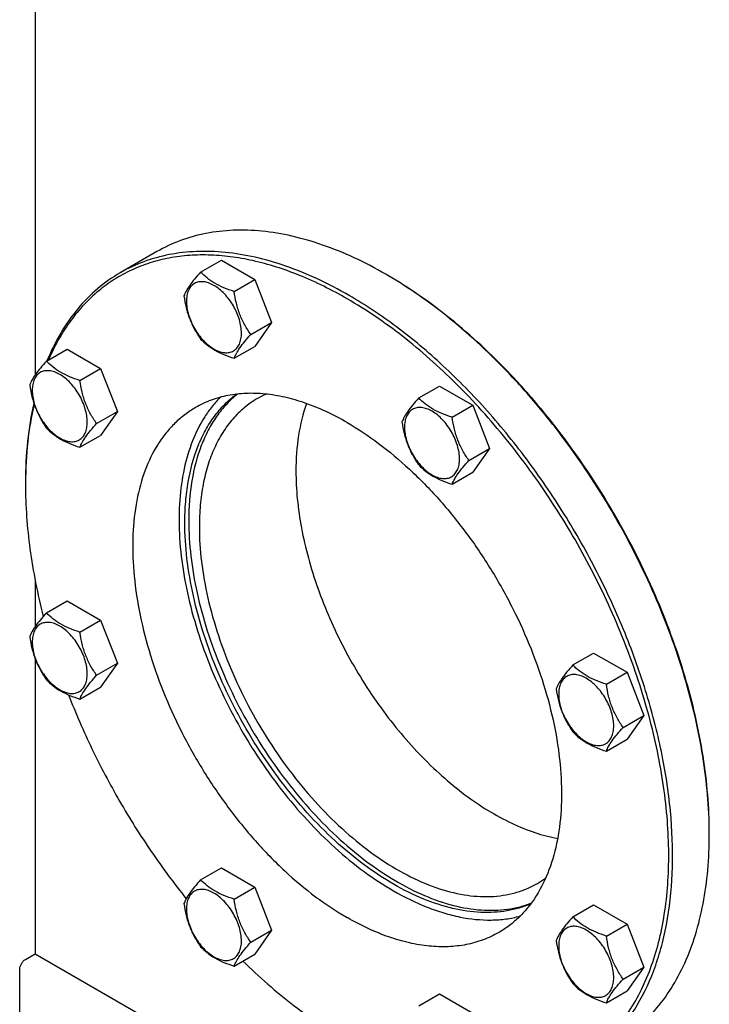
# Model space of a CAD drawing. Units: millimetres. Extents: x 0 to 6269, y -4 to 4433.
# Drawn here: x 4584 to 4837, y 1530 to 1891 of the extents above; entities that cross this region are included whole.
import ezdxf

# ---------------------------------------------------------------- set-up
doc = ezdxf.new("R2010")
doc.units = ezdxf.units.MM
doc.header["$LTSCALE"] = 344.776119
doc.layers.get('0').update_dxf_attribs({"linetype": 'CONTINUOUS'})

msp = doc.modelspace()

# ---------------------------------------------------------------- linework, layer by layer
at = {"color": 7, "linetype": 'Continuous'}
for p, q in [((4589.792, 1924.023), (4589.792, 1760.67)), ((4634.382, 1805.847), (4620.947, 1798.091)), ((4650.368, 1798.337), (4657.953, 1802.716)), ((4657.953, 1802.716), (4670.2, 1795.645)), ((4662.615, 1791.266), (4670.2, 1795.645)), ((4670.2, 1795.645), (4676.324, 1779.862)), ((4718.135, 1797.55), (4718.132, 1797.552)), ((4668.739, 1775.483), (4676.324, 1779.862)), ((4676.324, 1779.862), (4670.2, 1771.15)), ((4662.615, 1766.771), (4670.2, 1771.15)), ((4593.921, 1765.747), (4601.507, 1770.126)), ((4601.507, 1770.126), (4613.754, 1763.055)), ((4606.169, 1758.676), (4613.754, 1763.055)), ((4613.754, 1763.055), (4619.878, 1747.272)), ((4730.194, 1752.25), (4737.78, 1756.629)), ((4737.78, 1756.629), (4750.027, 1749.558)), ((4742.442, 1745.179), (4750.027, 1749.558)), ((4750.027, 1749.558), (4756.151, 1733.775)), ((4612.293, 1742.893), (4619.878, 1747.272)), ((4619.878, 1747.272), (4613.754, 1738.56)), ((4606.169, 1734.181), (4613.754, 1738.56)), ((4748.566, 1729.396), (4756.151, 1733.775)), ((4756.151, 1733.775), (4750.027, 1725.063)), ((4742.442, 1720.684), (4750.027, 1725.063)), ((4589.792, 1685.497), (4589.792, 1668.494)), ((4593.921, 1673.57), (4601.507, 1677.95)), ((4601.507, 1677.95), (4613.754, 1670.879)), ((4606.169, 1666.5), (4613.754, 1670.879)), ((4613.754, 1670.879), (4619.878, 1655.096)), ((4786.64, 1654.483), (4794.226, 1658.862)), ((4794.226, 1658.862), (4806.473, 1651.791)), ((4589.792, 1656.737), (4589.792, 1548.721)), ((4612.293, 1650.717), (4619.878, 1655.096)), ((4619.878, 1655.096), (4613.754, 1646.384)), ((4798.888, 1647.412), (4806.473, 1651.791)), ((4806.473, 1651.791), (4812.597, 1636.008)), ((4606.169, 1642.004), (4613.754, 1646.384)), ((4805.012, 1631.629), (4812.597, 1636.008)), ((4812.597, 1636.008), (4806.473, 1627.296)), ((4798.888, 1622.917), (4806.473, 1627.296)), ((4650.368, 1575.804), (4657.953, 1580.183)), ((4657.953, 1580.183), (4670.2, 1573.112)), ((4662.615, 1568.733), (4670.2, 1573.112)), ((4670.2, 1573.112), (4676.324, 1557.329)), ((4786.64, 1562.307), (4794.226, 1566.686)), ((4794.226, 1566.686), (4806.473, 1559.615)), ((4798.888, 1555.236), (4806.473, 1559.615)), ((4806.473, 1559.615), (4812.597, 1543.832)), ((4668.739, 1552.95), (4676.324, 1557.329)), ((4676.324, 1557.329), (4670.2, 1548.617)), ((4586.256, 1546.68), (4589.792, 1548.721)), ((4589.792, 1548.721), (4695.858, 1487.485)), ((4662.615, 1544.238), (4670.2, 1548.617)), ((4805.012, 1539.453), (4812.597, 1543.832)), ((4812.597, 1543.832), (4806.473, 1535.12)), ((4584.135, 1494.015), (4584.135, 1543.006)), ((4730.194, 1529.717), (4737.78, 1534.096)), ((4737.78, 1534.096), (4750.027, 1527.025)), ((4798.888, 1530.741), (4806.473, 1535.12))]:
    msp.add_line(p, q, dxfattribs=at)
for centre, radius, start, end in [((4638.892, 1660.303), 158.482, 59.70467, 59.99905), ((4688.279, 1722.284), 34.317, 113.90988, 119.99236), ((4742.53, 1720.596), 156.274, 179.7011, 180.00063), ((4677.945, 1592.407), 158.628, 0.00063, 0.29475), ((4756.463, 1604.186), 34.316, 300.00737, 306.07825)]:
    msp.add_arc(centre, radius, start, end, dxfattribs=at)
for points, knots in [([(4718.132, 1797.552), (4714.354, 1799.733), (4706.813, 1803.682), (4695.309, 1808.389), (4684.011, 1811.683), (4673.024, 1813.526), (4662.451, 1813.894), (4652.394, 1812.772), (4642.959, 1810.163), (4637.129, 1807.433), (4634.382, 1805.847)], [0, 0, 0, 0, 0.1486047, 0.2894983, 0.4227209, 0.5486406, 0.6679989, 0.7819371, 0.8919867, 1, 1, 1, 1]), ([(4703.99, 1788.571), (4698.374, 1791.813), (4687.191, 1797.385), (4672.605, 1802.094), (4661.313, 1804.099), (4653.251, 1804.731), (4645.463, 1804.518), (4637.993, 1803.458), (4630.885, 1801.555), (4624.181, 1798.817), (4617.922, 1795.26), (4612.145, 1790.906), (4606.887, 1785.781), (4602.174, 1779.918), (4598.034, 1773.353), (4595.717, 1768.629), (4594.655, 1766.173)], [0, 0, 0, 0, 0.1514157, 0.290757, 0.35614, 0.4188764, 0.4792655, 0.5376974, 0.5946475, 0.6506629, 0.7063389, 0.7622896, 0.819114, 0.8773653, 0.9375275, 1, 1, 1, 1]), ([(4704.697, 1789.795), (4700.919, 1791.977), (4693.378, 1795.925), (4681.874, 1800.633), (4670.576, 1803.926), (4659.589, 1805.77), (4649.016, 1806.137), (4638.959, 1805.016), (4629.524, 1802.407), (4623.694, 1799.676), (4620.947, 1798.091)], [0, 0, 0, 0, 0.1486045, 0.2894982, 0.4227208, 0.5486406, 0.6679989, 0.7819371, 0.8919867, 1, 1, 1, 1]), ([(4620.947, 1798.091), (4618.016, 1796.398), (4612.391, 1792.424), (4605.04, 1784.942), (4598.817, 1776.013), (4595.553, 1769.361), (4594.114, 1765.86)], [0, 0, 0, 0, 0.238005, 0.4811051, 0.7338755, 1, 1, 1, 1]), ([(4650.368, 1798.337), (4649.616, 1797.5), (4648.227, 1795.908), (4646.428, 1793.604), (4645.105, 1791.545), (4644.477, 1790.227), (4644.244, 1789.625)], [0, 0, 0, 0, 0.3154009, 0.592108, 0.8188794, 1, 1, 1, 1]), ([(4662.615, 1791.266), (4661.358, 1791.666), (4658.939, 1792.522), (4655.585, 1794.128), (4652.72, 1796.069), (4651.099, 1797.572), (4650.368, 1798.337)], [0, 0, 0, 0, 0.276819, 0.5376908, 0.7779912, 1, 1, 1, 1]), ([(4836.571, 1593.223), (4836.547, 1597.782), (4836.1, 1607.104), (4834.332, 1621.268), (4831.469, 1635.804), (4827.538, 1650.575), (4822.576, 1665.441), (4814.606, 1685.303), (4802.406, 1709.443), (4787.6, 1732.079), (4774.384, 1748.912), (4763.991, 1760.643), (4753.165, 1771.432), (4742.008, 1781.18), (4730.625, 1789.794), (4722.776, 1794.841), (4718.839, 1797.141)], [0, 0, 0, 0, 0.0559383, 0.1143469, 0.1749871, 0.2375652, 0.3017438, 0.3671515, 0.5, 0.6328485, 0.6982562, 0.7624348, 0.8250129, 0.8856531, 0.9440617, 1, 1, 1, 1]), ([(4836.573, 1593.225), (4836.573, 1597.78), (4836.168, 1607.097), (4834.452, 1621.262), (4831.63, 1635.809), (4827.728, 1650.596), (4822.785, 1665.486), (4814.827, 1685.383), (4802.618, 1709.565), (4787.78, 1732.23), (4774.527, 1749.071), (4764.105, 1760.797), (4753.249, 1771.569), (4742.062, 1781.287), (4730.653, 1789.856), (4722.787, 1794.865), (4718.842, 1797.142)], [0, 0, 0, 0, 0.0558447, 0.1141921, 0.1748025, 0.2373795, 0.3015818, 0.3670325, 0.5, 0.6329674, 0.6984182, 0.7626204, 0.8251975, 0.8858079, 0.9441552, 1, 1, 1, 1]), ([(4665.314, 1776.013), (4665.314, 1776.809), (4665.168, 1778.467), (4664.587, 1780.967), (4663.655, 1783.5), (4662.408, 1785.97), (4660.892, 1788.285), (4659.165, 1790.358), (4657.29, 1792.112), (4655.335, 1793.483), (4653.369, 1794.418), (4651.457, 1794.88), (4649.662, 1794.834), (4648.064, 1794.255), (4646.764, 1793.161), (4645.827, 1791.629), (4645.271, 1789.743), (4645.161, 1788.37), (4645.161, 1787.648)], [0, 0, 0, 0, 0.0665867, 0.138433, 0.214058, 0.2916513, 0.3692445, 0.4448693, 0.5167151, 0.5833013, 0.6436803, 0.6976944, 0.746277, 0.7916498, 0.8370228, 0.8856058, 0.9396204, 1, 1, 1, 1]), ([(4644.244, 1789.625), (4644.454, 1788.18), (4644.98, 1785.318), (4646.252, 1781.177), (4648.067, 1777.332), (4649.574, 1774.971), (4650.368, 1773.842)], [0, 0, 0, 0, 0.2562208, 0.5096514, 0.757821, 1, 1, 1, 1]), ([(4668.739, 1775.483), (4667.945, 1776.612), (4666.438, 1778.973), (4664.623, 1782.819), (4663.352, 1786.96), (4662.825, 1789.821), (4662.615, 1791.266)], [0, 0, 0, 0, 0.242179, 0.4903486, 0.7437792, 1, 1, 1, 1]), ([(4747.665, 1501.16), (4750.737, 1500.804), (4756.797, 1500.44), (4765.718, 1501.022), (4774.19, 1502.744), (4782.143, 1505.599), (4789.511, 1509.567), (4796.231, 1514.613), (4802.248, 1520.695), (4807.518, 1527.759), (4812.003, 1535.748), (4815.675, 1544.597), (4818.51, 1554.241), (4820.491, 1564.607), (4821.606, 1575.621), (4821.848, 1587.2), (4821.216, 1599.261), (4819.182, 1616.136), (4814.432, 1637.853), (4805.608, 1663.922), (4793.823, 1689.662), (4779.42, 1714.323), (4762.821, 1737.186), (4744.504, 1757.588), (4725.006, 1774.934), (4711.039, 1784.501), (4703.99, 1788.571)], [0, 0, 0, 0, 0.0248618, 0.0486815, 0.0716848, 0.0941473, 0.1163812, 0.1387149, 0.1614698, 0.184938, 0.2093659, 0.2349454, 0.2618122, 0.2900478, 0.3196848, 0.3507122, 0.3830822, 0.4167149, 0.4872876, 0.5613654, 0.6376054, 0.7145289, 0.790616, 0.8643974, 0.9345495, 1, 1, 1, 1]), ([(4788.447, 1507.972), (4790.505, 1509.16), (4794.494, 1511.817), (4799.969, 1516.565), (4804.92, 1522.056), (4810.89, 1530.468), (4815.575, 1540.159), (4818.999, 1550.735), (4821.726, 1562.511), (4823.452, 1578.511), (4822.933, 1598.88), (4819.889, 1620.389), (4814.386, 1642.585), (4806.544, 1665.001), (4796.528, 1687.162), (4784.554, 1708.593), (4770.875, 1728.84), (4755.784, 1747.468), (4739.6, 1764.084), (4722.67, 1778.332), (4710.715, 1786.321), (4704.697, 1789.795)], [0, 0, 0, 0, 0.0213312, 0.0428908, 0.0648953, 0.0875391, 0.1353122, 0.1607343, 0.1872587, 0.2436938, 0.3046389, 0.3697236, 0.4383177, 0.5096008, 0.5826216, 0.6563496, 0.729723, 0.8016959, 0.8712848, 0.9376198, 1, 1, 1, 1]), ([(4645.161, 1787.648), (4645.161, 1786.851), (4645.307, 1785.194), (4645.889, 1782.693), (4646.821, 1780.16), (4648.068, 1777.69), (4649.583, 1775.375), (4651.311, 1773.302), (4653.186, 1771.548), (4655.141, 1770.178), (4657.107, 1769.242), (4659.019, 1768.78), (4660.814, 1768.826), (4662.411, 1769.405), (4663.712, 1770.499), (4664.649, 1772.031), (4665.205, 1773.917), (4665.314, 1775.29), (4665.314, 1776.013)], [0, 0, 0, 0, 0.0665867, 0.138433, 0.214058, 0.2916513, 0.3692445, 0.4448693, 0.5167151, 0.5833013, 0.6436803, 0.6976944, 0.746277, 0.7916498, 0.8370228, 0.8856058, 0.9396204, 1, 1, 1, 1]), ([(4662.615, 1766.771), (4662.849, 1767.373), (4663.476, 1768.692), (4664.799, 1770.75), (4666.598, 1773.054), (4667.987, 1774.646), (4668.739, 1775.483)], [0, 0, 0, 0, 0.1811206, 0.407892, 0.6845991, 1, 1, 1, 1]), ([(4650.368, 1773.842), (4651.099, 1773.077), (4652.72, 1771.573), (4655.585, 1769.633), (4658.939, 1768.027), (4661.358, 1767.171), (4662.615, 1766.771)], [0, 0, 0, 0, 0.2220088, 0.4623092, 0.723181, 1, 1, 1, 1]), ([(4593.921, 1765.747), (4593.17, 1764.91), (4591.781, 1763.318), (4589.982, 1761.014), (4588.659, 1758.955), (4588.031, 1757.637), (4587.798, 1757.035)], [0, 0, 0, 0, 0.3154009, 0.592108, 0.8188794, 1, 1, 1, 1]), ([(4606.169, 1758.676), (4604.912, 1759.076), (4602.493, 1759.932), (4599.139, 1761.538), (4596.274, 1763.478), (4594.653, 1764.982), (4593.921, 1765.747)], [0, 0, 0, 0, 0.276819, 0.5376908, 0.7779912, 1, 1, 1, 1]), ([(4608.868, 1743.423), (4608.868, 1744.219), (4608.722, 1745.877), (4608.141, 1748.377), (4607.209, 1750.91), (4605.962, 1753.38), (4604.446, 1755.695), (4602.719, 1757.768), (4600.844, 1759.522), (4598.889, 1760.893), (4596.923, 1761.828), (4595.011, 1762.29), (4593.216, 1762.244), (4591.618, 1761.665), (4590.318, 1760.571), (4589.381, 1759.039), (4588.825, 1757.153), (4588.715, 1755.78), (4588.715, 1755.057)], [0, 0, 0, 0, 0.0665867, 0.138433, 0.214058, 0.2916513, 0.3692445, 0.4448693, 0.5167151, 0.5833013, 0.6436803, 0.6976944, 0.746277, 0.7916498, 0.8370228, 0.8856058, 0.9396204, 1, 1, 1, 1]), ([(4587.798, 1757.035), (4588.008, 1755.59), (4588.534, 1752.728), (4589.806, 1748.587), (4591.621, 1744.742), (4593.128, 1742.381), (4593.921, 1741.252)], [0, 0, 0, 0, 0.2562208, 0.5096514, 0.757821, 1, 1, 1, 1]), ([(4612.293, 1742.893), (4611.499, 1744.022), (4609.992, 1746.383), (4608.177, 1750.228), (4606.906, 1754.369), (4606.379, 1757.231), (4606.169, 1758.676)], [0, 0, 0, 0, 0.242179, 0.4903486, 0.7437792, 1, 1, 1, 1]), ([(4588.715, 1755.057), (4588.715, 1754.261), (4588.861, 1752.603), (4589.443, 1750.103), (4590.375, 1747.57), (4591.622, 1745.1), (4593.137, 1742.785), (4594.865, 1740.712), (4596.74, 1738.958), (4598.695, 1737.587), (4600.661, 1736.652), (4602.573, 1736.19), (4604.368, 1736.236), (4605.965, 1736.815), (4607.266, 1737.909), (4608.203, 1739.441), (4608.759, 1741.327), (4608.868, 1742.7), (4608.868, 1743.423)], [0, 0, 0, 0, 0.0665867, 0.138433, 0.214058, 0.2916513, 0.3692445, 0.4448693, 0.5167151, 0.5833013, 0.6436803, 0.6976944, 0.746277, 0.7916498, 0.8370228, 0.8856058, 0.9396204, 1, 1, 1, 1]), ([(4657.634, 1752.527), (4656.558, 1751.452), (4654.502, 1749.145), (4650.802, 1743.952), (4647.031, 1736.392), (4644.013, 1726.116), (4642.453, 1714.673), (4642.37, 1702.271), (4643.758, 1689.136), (4646.59, 1675.507), (4650.811, 1661.636), (4656.343, 1647.78), (4663.082, 1634.199), (4670.903, 1621.144), (4679.66, 1608.861), (4689.188, 1597.579), (4699.312, 1587.507), (4709.842, 1578.835), (4717.24, 1573.937), (4720.96, 1571.789)], [0, 0, 0, 0, 0.0215621, 0.0437122, 0.0902648, 0.1405396, 0.1949379, 0.2534999, 0.3159747, 0.3818859, 0.4505868, 0.5213073, 0.5931947, 0.665351, 0.7368676, 0.8068606, 0.8745066, 0.9390808, 1, 1, 1, 1]), ([(4644.593, 1706.511), (4644.593, 1709.088), (4644.783, 1714.124), (4645.958, 1723.633), (4648.317, 1732.511), (4651.99, 1740.378), (4655.241, 1745.512), (4659.031, 1749.978), (4661.926, 1752.507), (4663.44, 1753.635)], [0, 0, 0, 0, 0.1470788, 0.287205, 0.5464873, 0.6667549, 0.7816398, 0.8922575, 1, 1, 1, 1]), ([(4663.859, 1753.683), (4662.419, 1752.532), (4659.672, 1749.973), (4656.081, 1745.513), (4653.004, 1740.429), (4649.53, 1732.688), (4646.672, 1721.573), (4646.007, 1712.222), (4646.007, 1707.327)], [0, 0, 0, 0, 0.107793, 0.2186523, 0.3338448, 0.4543775, 0.7137797, 1, 1, 1, 1]), ([(4703.99, 1743.255), (4701.486, 1744.7), (4696.489, 1747.317), (4688.865, 1750.436), (4681.378, 1752.619), (4674.097, 1753.841), (4667.091, 1754.084), (4660.426, 1753.341), (4654.174, 1751.612), (4650.31, 1749.803), (4648.49, 1748.752)], [0, 0, 0, 0, 0.1486046, 0.2894983, 0.4227208, 0.5486406, 0.6679989, 0.7819371, 0.8919867, 1, 1, 1, 1]), ([(4730.194, 1752.25), (4729.442, 1751.413), (4728.054, 1749.821), (4726.255, 1747.517), (4724.931, 1745.459), (4724.304, 1744.14), (4724.071, 1743.538)], [0, 0, 0, 0, 0.3154009, 0.592108, 0.8188794, 1, 1, 1, 1]), ([(4742.442, 1745.179), (4741.185, 1745.579), (4738.766, 1746.436), (4735.412, 1748.041), (4732.547, 1749.982), (4730.925, 1751.485), (4730.194, 1752.25)], [0, 0, 0, 0, 0.276819, 0.5376908, 0.7779912, 1, 1, 1, 1]), ([(4589.281, 1750.375), (4588.244, 1745.78), (4586.717, 1736.152), (4586.256, 1726.422), (4586.256, 1721.41)], [0, 0, 0, 0, 0.4844928, 1, 1, 1, 1]), ([(4589.403, 1750.002), (4588.353, 1745.47), (4586.791, 1735.969), (4586.284, 1726.361), (4586.258, 1721.411)], [0, 0, 0, 0, 0.48449, 1, 1, 1, 1]), ([(4648.49, 1748.752), (4647.126, 1747.965), (4644.483, 1746.204), (4640.855, 1743.057), (4637.573, 1739.419), (4633.617, 1733.844), (4629.657, 1725.652), (4626.638, 1714.475), (4625.293, 1702.008), (4625.636, 1688.508), (4627.654, 1674.255), (4631.3, 1659.546), (4636.497, 1644.691), (4643.134, 1630.005), (4651.07, 1615.803), (4660.135, 1602.386), (4670.135, 1590.041), (4680.86, 1579.03), (4692.079, 1569.588), (4700.002, 1564.294), (4703.99, 1561.991)], [0, 0, 0, 0, 0.0213322, 0.0428929, 0.0648984, 0.0875433, 0.1353187, 0.1872198, 0.2436576, 0.3046056, 0.3696934, 0.4382908, 0.5095774, 0.5826017, 0.6563331, 0.7297101, 0.8016864, 0.8712787, 0.9376168, 1, 1, 1, 1]), ([(4671.125, 1752.005), (4669.444, 1751.035), (4666.213, 1748.78), (4661.944, 1744.579), (4658.272, 1739.592), (4655.232, 1733.876), (4652.847, 1727.489), (4651.136, 1720.494), (4650.111, 1712.957), (4649.896, 1707.752), (4649.896, 1705.082)], [0, 0, 0, 0, 0.1080128, 0.218062, 0.3319999, 0.4513581, 0.5772779, 0.7105008, 0.8513948, 1, 1, 1, 1]), ([(4689.107, 1750.201), (4687.773, 1746.441), (4685.813, 1738.25), (4685.251, 1729.869), (4685.251, 1725.494)], [0, 0, 0, 0, 0.4770077, 1, 1, 1, 1]), ([(4745.141, 1729.926), (4745.141, 1730.722), (4744.995, 1732.38), (4744.413, 1734.88), (4743.482, 1737.413), (4742.235, 1739.883), (4740.719, 1742.198), (4738.992, 1744.271), (4737.116, 1746.025), (4735.162, 1747.396), (4733.196, 1748.331), (4731.283, 1748.793), (4729.489, 1748.747), (4727.891, 1748.168), (4726.591, 1747.074), (4725.654, 1745.542), (4725.097, 1743.656), (4724.988, 1742.283), (4724.988, 1741.561)], [0, 0, 0, 0, 0.0665867, 0.138433, 0.214058, 0.2916513, 0.3692445, 0.4448693, 0.5167151, 0.5833013, 0.6436803, 0.6976944, 0.746277, 0.7916498, 0.8370228, 0.8856058, 0.9396204, 1, 1, 1, 1]), ([(4748.566, 1729.396), (4747.772, 1730.525), (4746.265, 1732.886), (4744.45, 1736.732), (4743.178, 1740.873), (4742.652, 1743.734), (4742.442, 1745.179)], [0, 0, 0, 0, 0.242179, 0.4903486, 0.7437792, 1, 1, 1, 1]), ([(4606.169, 1734.181), (4606.403, 1734.783), (4607.03, 1736.101), (4608.353, 1738.16), (4610.152, 1740.464), (4611.541, 1742.056), (4612.293, 1742.893)], [0, 0, 0, 0, 0.1811206, 0.407892, 0.6845991, 1, 1, 1, 1]), ([(4703.99, 1743.255), (4707.978, 1740.952), (4715.901, 1735.658), (4727.12, 1726.216), (4737.844, 1715.205), (4747.845, 1702.86), (4756.91, 1689.443), (4764.845, 1675.241), (4771.482, 1660.555), (4776.679, 1645.7), (4780.326, 1630.991), (4782.343, 1616.738), (4782.687, 1603.238), (4781.342, 1590.771), (4778.323, 1579.594), (4774.363, 1571.402), (4770.406, 1565.828), (4767.125, 1562.189), (4763.497, 1559.042), (4760.853, 1557.281), (4759.49, 1556.494)], [0, 0, 0, 0, 0.0623832, 0.1287213, 0.1983136, 0.2702899, 0.3436669, 0.4173983, 0.4904226, 0.5617092, 0.6303066, 0.6953944, 0.7563424, 0.8127802, 0.8646813, 0.9124567, 0.9351016, 0.9571071, 0.9786678, 1, 1, 1, 1]), ([(4724.071, 1743.538), (4724.28, 1742.093), (4724.807, 1739.231), (4726.079, 1735.09), (4727.894, 1731.245), (4729.401, 1728.884), (4730.194, 1727.755)], [0, 0, 0, 0, 0.2562208, 0.5096514, 0.757821, 1, 1, 1, 1]), ([(4724.988, 1741.561), (4724.988, 1740.764), (4725.134, 1739.107), (4725.716, 1736.606), (4726.647, 1734.073), (4727.894, 1731.603), (4729.41, 1729.288), (4731.137, 1727.215), (4733.013, 1725.461), (4734.967, 1724.091), (4736.933, 1723.155), (4738.846, 1722.693), (4740.64, 1722.739), (4742.238, 1723.318), (4743.538, 1724.412), (4744.475, 1725.944), (4745.032, 1727.83), (4745.141, 1729.203), (4745.141, 1729.926)], [0, 0, 0, 0, 0.0665867, 0.138433, 0.214058, 0.2916513, 0.3692445, 0.4448693, 0.5167151, 0.5833013, 0.6436803, 0.6976944, 0.746277, 0.7916498, 0.8370228, 0.8856058, 0.9396204, 1, 1, 1, 1]), ([(4593.921, 1741.252), (4594.653, 1740.487), (4596.274, 1738.983), (4599.139, 1737.043), (4602.493, 1735.437), (4604.912, 1734.581), (4606.169, 1734.181)], [0, 0, 0, 0, 0.2220088, 0.4623092, 0.723181, 1, 1, 1, 1]), ([(4730.194, 1727.755), (4730.925, 1726.99), (4732.547, 1725.487), (4735.412, 1723.546), (4738.766, 1721.94), (4741.185, 1721.084), (4742.442, 1720.684)], [0, 0, 0, 0, 0.2220088, 0.4623092, 0.723181, 1, 1, 1, 1]), ([(4742.442, 1720.684), (4742.675, 1721.286), (4743.303, 1722.605), (4744.626, 1724.663), (4746.425, 1726.967), (4747.814, 1728.559), (4748.566, 1729.396)], [0, 0, 0, 0, 0.1811206, 0.407892, 0.6845991, 1, 1, 1, 1]), ([(4685.251, 1725.494), (4685.251, 1722.09), (4685.619, 1715.097), (4687.161, 1704.464), (4689.687, 1693.543), (4693.16, 1682.485), (4697.532, 1671.443), (4702.743, 1660.572), (4708.72, 1650.022), (4715.38, 1639.94), (4722.63, 1630.468), (4730.369, 1621.736), (4738.49, 1613.866), (4746.88, 1606.967), (4755.425, 1601.135), (4764.009, 1596.451), (4772.514, 1592.982), (4778.247, 1591.463), (4781.054, 1590.944)], [0, 0, 0, 0, 0.0581174, 0.1193099, 0.183187, 0.2492631, 0.3169821, 0.385738, 0.4548946, 0.5238046, 0.5918274, 0.6583482, 0.7227969, 0.7846692, 0.8435497, 0.8991378, 0.951279, 1, 1, 1, 1]), ([(4586.256, 1720.594), (4586.256, 1712.726), (4587.472, 1696.428), (4590.675, 1680.42), (4592.764, 1672.264)], [0, 0, 0, 0, 0.4830811, 1, 1, 1, 1]), ([(4771.192, 1566.999), (4769.812, 1566.404), (4766.95, 1565.376), (4762.452, 1564.345), (4757.744, 1563.819), (4751.097, 1563.794), (4742.342, 1565.107), (4731.651, 1568.632), (4720.771, 1574.049), (4709.911, 1581.244), (4699.282, 1590.071), (4689.093, 1600.353), (4679.547, 1611.886), (4670.835, 1624.436), (4663.134, 1637.752), (4656.598, 1651.565), (4651.359, 1665.596), (4647.522, 1679.566), (4645.164, 1693.192), (4644.593, 1702.163), (4644.593, 1706.511)], [0, 0, 0, 0, 0.0213279, 0.0430617, 0.0653862, 0.0884604, 0.1372943, 0.1903015, 0.2477095, 0.3093775, 0.3748783, 0.4435681, 0.5146453, 0.5872005, 0.6602614, 0.7328349, 0.803948, 0.8726898, 0.9382562, 1, 1, 1, 1]), ([(4646.007, 1707.327), (4646.007, 1703.019), (4646.568, 1694.131), (4648.884, 1680.63), (4652.656, 1666.786), (4657.808, 1652.874), (4664.239, 1639.168), (4671.821, 1625.938), (4680.404, 1613.447), (4689.819, 1601.941), (4699.879, 1591.649), (4710.387, 1582.772), (4721.14, 1575.486), (4731.932, 1569.934), (4742.562, 1566.231), (4752.83, 1564.462), (4761.055, 1564.662), (4767.163, 1565.864), (4770.048, 1566.792), (4771.441, 1567.337)], [0, 0, 0, 0, 0.0615549, 0.1268933, 0.1953833, 0.2662399, 0.3385731, 0.4114309, 0.4838402, 0.5548462, 0.6235525, 0.6891639, 0.7510347, 0.8087239, 0.8620618, 0.9112274, 0.9568254, 0.9786392, 1, 1, 1, 1]), ([(4649.896, 1705.082), (4649.896, 1700.83), (4650.472, 1692.05), (4652.843, 1678.718), (4656.697, 1665.058), (4661.952, 1651.36), (4668.496, 1637.916), (4676.19, 1625.013), (4684.869, 1612.925), (4694.349, 1601.91), (4704.429, 1592.203), (4714.896, 1584.009), (4725.532, 1577.501), (4736.124, 1572.82), (4746.456, 1570.074), (4754.835, 1569.459), (4761.12, 1570.049), (4765.545, 1570.993), (4769.736, 1572.442), (4772.365, 1573.743), (4773.624, 1574.47)], [0, 0, 0, 0, 0.0623836, 0.1287221, 0.1983147, 0.2702912, 0.3436682, 0.4173996, 0.4904238, 0.5617102, 0.6303074, 0.695395, 0.7563428, 0.8127804, 0.8646814, 0.9124567, 0.9351016, 0.9571071, 0.9786678, 1, 1, 1, 1]), ([(4593.921, 1673.57), (4593.17, 1672.734), (4591.781, 1671.141), (4589.982, 1668.837), (4588.659, 1666.779), (4588.031, 1665.461), (4587.798, 1664.858)], [0, 0, 0, 0, 0.3154009, 0.592108, 0.8188794, 1, 1, 1, 1]), ([(4606.169, 1666.5), (4604.912, 1666.9), (4602.493, 1667.756), (4599.139, 1669.361), (4596.274, 1671.302), (4594.653, 1672.806), (4593.921, 1673.57)], [0, 0, 0, 0, 0.276819, 0.5376908, 0.7779912, 1, 1, 1, 1]), ([(4608.868, 1651.246), (4608.868, 1652.043), (4608.722, 1653.7), (4608.141, 1656.201), (4607.209, 1658.734), (4605.962, 1661.204), (4604.446, 1663.518), (4602.719, 1665.592), (4600.844, 1667.346), (4598.889, 1668.716), (4596.923, 1669.652), (4595.011, 1670.113), (4593.216, 1670.068), (4591.618, 1669.488), (4590.318, 1668.394), (4589.381, 1666.863), (4588.825, 1664.977), (4588.715, 1663.603), (4588.715, 1662.881)], [0, 0, 0, 0, 0.0665867, 0.138433, 0.214058, 0.2916513, 0.3692445, 0.4448693, 0.5167151, 0.5833013, 0.6436803, 0.6976944, 0.746277, 0.7916498, 0.8370228, 0.8856058, 0.9396204, 1, 1, 1, 1]), ([(4612.293, 1650.717), (4611.499, 1651.846), (4609.992, 1654.206), (4608.177, 1658.052), (4606.906, 1662.193), (4606.379, 1665.054), (4606.169, 1666.5)], [0, 0, 0, 0, 0.242179, 0.4903486, 0.7437792, 1, 1, 1, 1]), ([(4587.798, 1664.858), (4588.008, 1663.413), (4588.534, 1660.552), (4589.806, 1656.411), (4591.621, 1652.565), (4593.128, 1650.205), (4593.921, 1649.075)], [0, 0, 0, 0, 0.2562208, 0.5096514, 0.757821, 1, 1, 1, 1]), ([(4588.715, 1662.881), (4588.715, 1662.085), (4588.861, 1660.427), (4589.443, 1657.927), (4590.375, 1655.394), (4591.622, 1652.924), (4593.137, 1650.609), (4594.865, 1648.536), (4596.74, 1646.782), (4598.695, 1645.411), (4600.661, 1644.476), (4602.573, 1644.014), (4604.368, 1644.06), (4605.965, 1644.639), (4607.266, 1645.733), (4608.203, 1647.265), (4608.759, 1649.151), (4608.868, 1650.524), (4608.868, 1651.246)], [0, 0, 0, 0, 0.0665867, 0.138433, 0.214058, 0.2916513, 0.3692445, 0.4448693, 0.5167151, 0.5833013, 0.6436803, 0.6976944, 0.746277, 0.7916498, 0.8370228, 0.8856058, 0.9396204, 1, 1, 1, 1]), ([(4786.64, 1654.483), (4785.889, 1653.646), (4784.5, 1652.054), (4782.701, 1649.75), (4781.377, 1647.692), (4780.75, 1646.373), (4780.517, 1645.771)], [0, 0, 0, 0, 0.3154009, 0.592108, 0.8188794, 1, 1, 1, 1]), ([(4798.888, 1647.412), (4797.631, 1647.813), (4795.212, 1648.669), (4791.858, 1650.274), (4788.993, 1652.215), (4787.371, 1653.718), (4786.64, 1654.483)], [0, 0, 0, 0, 0.276819, 0.5376908, 0.7779912, 1, 1, 1, 1]), ([(4593.921, 1649.075), (4594.653, 1648.311), (4596.274, 1646.807), (4599.139, 1644.866), (4602.493, 1643.261), (4604.912, 1642.405), (4606.169, 1642.004)], [0, 0, 0, 0, 0.2220088, 0.4623092, 0.723181, 1, 1, 1, 1]), ([(4606.169, 1642.004), (4606.403, 1642.607), (4607.03, 1643.925), (4608.353, 1645.983), (4610.152, 1648.288), (4611.541, 1649.88), (4612.293, 1650.717)], [0, 0, 0, 0, 0.1811206, 0.407892, 0.6845991, 1, 1, 1, 1]), ([(4801.587, 1632.159), (4801.587, 1632.955), (4801.441, 1634.613), (4800.859, 1637.113), (4799.928, 1639.646), (4798.681, 1642.116), (4797.165, 1644.431), (4795.438, 1646.504), (4793.562, 1648.258), (4791.608, 1649.629), (4789.642, 1650.564), (4787.73, 1651.026), (4785.935, 1650.98), (4784.337, 1650.401), (4783.037, 1649.307), (4782.1, 1647.775), (4781.543, 1645.889), (4781.434, 1644.516), (4781.434, 1643.794)], [0, 0, 0, 0, 0.0665867, 0.138433, 0.214058, 0.2916513, 0.3692445, 0.4448693, 0.5167151, 0.5833013, 0.6436803, 0.6976944, 0.746277, 0.7916498, 0.8370228, 0.8856058, 0.9396204, 1, 1, 1, 1]), ([(4780.517, 1645.771), (4780.726, 1644.326), (4781.253, 1641.465), (4782.525, 1637.324), (4784.34, 1633.478), (4785.847, 1631.117), (4786.64, 1629.988)], [0, 0, 0, 0, 0.2562208, 0.5096514, 0.757821, 1, 1, 1, 1]), ([(4805.012, 1631.629), (4804.218, 1632.758), (4802.711, 1635.119), (4800.896, 1638.965), (4799.624, 1643.106), (4799.098, 1645.967), (4798.888, 1647.412)], [0, 0, 0, 0, 0.242179, 0.4903486, 0.7437792, 1, 1, 1, 1]), ([(4602.022, 1643.533), (4604.614, 1636.853), (4610.363, 1623.618), (4620.489, 1604.447), (4632.025, 1586.09), (4640.61, 1574.491), (4645.099, 1568.905)], [0, 0, 0, 0, 0.2485673, 0.4999925, 0.7514216, 1, 1, 1, 1]), ([(4781.434, 1643.794), (4781.434, 1642.997), (4781.58, 1641.34), (4782.162, 1638.839), (4783.093, 1636.306), (4784.34, 1633.836), (4785.856, 1631.522), (4787.583, 1629.448), (4789.459, 1627.694), (4791.414, 1626.324), (4793.379, 1625.388), (4795.292, 1624.927), (4797.086, 1624.972), (4798.684, 1625.552), (4799.984, 1626.646), (4800.921, 1628.177), (4801.478, 1630.063), (4801.587, 1631.437), (4801.587, 1632.159)], [0, 0, 0, 0, 0.0665867, 0.138433, 0.214058, 0.2916513, 0.3692445, 0.4448693, 0.5167151, 0.5833013, 0.6436803, 0.6976944, 0.746277, 0.7916498, 0.8370228, 0.8856058, 0.9396204, 1, 1, 1, 1]), ([(4786.64, 1629.988), (4787.371, 1629.223), (4788.993, 1627.72), (4791.858, 1625.779), (4795.212, 1624.174), (4797.631, 1623.318), (4798.888, 1622.917)], [0, 0, 0, 0, 0.2220088, 0.4623092, 0.723181, 1, 1, 1, 1]), ([(4798.888, 1622.917), (4799.121, 1623.519), (4799.749, 1624.838), (4801.072, 1626.896), (4802.871, 1629.2), (4804.26, 1630.792), (4805.012, 1631.629)], [0, 0, 0, 0, 0.1811206, 0.407892, 0.6845991, 1, 1, 1, 1]), ([(4801.882, 1515.728), (4804.628, 1517.314), (4809.908, 1520.998), (4816.885, 1527.865), (4822.885, 1536.014), (4827.853, 1545.355), (4831.75, 1555.792), (4834.547, 1567.224), (4836.222, 1579.54), (4836.573, 1588.046), (4836.573, 1592.409)], [0, 0, 0, 0, 0.1080126, 0.2180615, 0.3319993, 0.4513574, 0.5772773, 0.7105003, 0.8513946, 1, 1, 1, 1]), ([(4650.368, 1575.804), (4649.616, 1574.967), (4648.227, 1573.375), (4646.428, 1571.07), (4645.105, 1569.012), (4644.477, 1567.694), (4644.244, 1567.092)], [0, 0, 0, 0, 0.3154009, 0.592108, 0.8188794, 1, 1, 1, 1]), ([(4662.615, 1568.733), (4661.358, 1569.133), (4658.939, 1569.989), (4655.585, 1571.594), (4652.72, 1573.535), (4651.099, 1575.039), (4650.368, 1575.804)], [0, 0, 0, 0, 0.276819, 0.5376908, 0.7779912, 1, 1, 1, 1]), ([(4665.314, 1553.479), (4665.314, 1554.276), (4665.168, 1555.933), (4664.587, 1558.434), (4663.655, 1560.967), (4662.408, 1563.437), (4660.892, 1565.752), (4659.165, 1567.825), (4657.29, 1569.579), (4655.335, 1570.949), (4653.369, 1571.885), (4651.457, 1572.347), (4649.662, 1572.301), (4648.064, 1571.721), (4646.764, 1570.628), (4645.827, 1569.096), (4645.271, 1567.21), (4645.161, 1565.837), (4645.161, 1565.114)], [0, 0, 0, 0, 0.0665867, 0.138433, 0.214058, 0.2916513, 0.3692445, 0.4448693, 0.5167151, 0.5833013, 0.6436803, 0.6976944, 0.746277, 0.7916498, 0.8370228, 0.8856058, 0.9396204, 1, 1, 1, 1]), ([(4668.739, 1552.95), (4667.945, 1554.079), (4666.438, 1556.44), (4664.623, 1560.285), (4663.352, 1564.426), (4662.825, 1567.288), (4662.615, 1568.733)], [0, 0, 0, 0, 0.242179, 0.4903486, 0.7437792, 1, 1, 1, 1]), ([(4720.96, 1571.789), (4724.923, 1569.502), (4730.976, 1566.512), (4739.265, 1563.624), (4747.047, 1561.661), (4754.754, 1560.85), (4762.13, 1561.378), (4765.626, 1562.069), (4767.314, 1562.521)], [0, 0, 0, 0, 0.2833555, 0.4161078, 0.54296, 0.7800288, 0.8917696, 1, 1, 1, 1]), ([(4644.244, 1567.092), (4644.454, 1565.646), (4644.98, 1562.785), (4646.252, 1558.644), (4648.067, 1554.798), (4649.574, 1552.438), (4650.368, 1551.309)], [0, 0, 0, 0, 0.2562208, 0.5096514, 0.757821, 1, 1, 1, 1]), ([(4645.161, 1565.114), (4645.161, 1564.318), (4645.307, 1562.66), (4645.889, 1560.16), (4646.821, 1557.627), (4648.068, 1555.157), (4649.583, 1552.842), (4651.311, 1550.769), (4653.186, 1549.015), (4655.141, 1547.644), (4657.107, 1546.709), (4659.019, 1546.247), (4660.814, 1546.293), (4662.411, 1546.872), (4663.712, 1547.966), (4664.649, 1549.498), (4665.205, 1551.384), (4665.314, 1552.757), (4665.314, 1553.479)], [0, 0, 0, 0, 0.0665867, 0.138433, 0.214058, 0.2916513, 0.3692445, 0.4448693, 0.5167151, 0.5833013, 0.6436803, 0.6976944, 0.746277, 0.7916498, 0.8370228, 0.8856058, 0.9396204, 1, 1, 1, 1]), ([(4759.49, 1556.494), (4757.67, 1555.443), (4753.806, 1553.634), (4747.554, 1551.905), (4740.889, 1551.162), (4733.882, 1551.405), (4726.602, 1552.627), (4719.114, 1554.81), (4711.491, 1557.929), (4706.494, 1560.546), (4703.99, 1561.991)], [0, 0, 0, 0, 0.1080133, 0.2180629, 0.3320011, 0.4513594, 0.5772792, 0.7105017, 0.8513954, 1, 1, 1, 1]), ([(4786.64, 1562.307), (4785.889, 1561.47), (4784.5, 1559.878), (4782.701, 1557.574), (4781.377, 1555.515), (4780.75, 1554.197), (4780.517, 1553.595)], [0, 0, 0, 0, 0.3154009, 0.592108, 0.8188794, 1, 1, 1, 1]), ([(4798.888, 1555.236), (4797.631, 1555.636), (4795.212, 1556.492), (4791.858, 1558.098), (4788.993, 1560.038), (4787.371, 1561.542), (4786.64, 1562.307)], [0, 0, 0, 0, 0.276819, 0.5376908, 0.7779912, 1, 1, 1, 1]), ([(4801.587, 1539.983), (4801.587, 1540.779), (4801.441, 1542.437), (4800.859, 1544.937), (4799.928, 1547.47), (4798.681, 1549.94), (4797.165, 1552.255), (4795.438, 1554.328), (4793.562, 1556.082), (4791.608, 1557.453), (4789.642, 1558.388), (4787.73, 1558.85), (4785.935, 1558.804), (4784.337, 1558.225), (4783.037, 1557.131), (4782.1, 1555.599), (4781.543, 1553.713), (4781.434, 1552.34), (4781.434, 1551.617)], [0, 0, 0, 0, 0.0665867, 0.138433, 0.214058, 0.2916513, 0.3692445, 0.4448693, 0.5167151, 0.5833013, 0.6436803, 0.6976944, 0.746277, 0.7916498, 0.8370228, 0.8856058, 0.9396204, 1, 1, 1, 1]), ([(4805.012, 1539.453), (4804.218, 1540.582), (4802.711, 1542.943), (4800.896, 1546.788), (4799.624, 1550.929), (4799.098, 1553.791), (4798.888, 1555.236)], [0, 0, 0, 0, 0.242179, 0.4903486, 0.7437792, 1, 1, 1, 1]), ([(4650.368, 1551.309), (4651.099, 1550.544), (4652.72, 1549.04), (4655.585, 1547.099), (4658.939, 1545.494), (4661.358, 1544.638), (4662.615, 1544.238)], [0, 0, 0, 0, 0.2220088, 0.4623092, 0.723181, 1, 1, 1, 1]), ([(4662.615, 1544.238), (4662.849, 1544.84), (4663.476, 1546.158), (4664.799, 1548.216), (4666.598, 1550.521), (4667.987, 1552.113), (4668.739, 1552.95)], [0, 0, 0, 0, 0.1811206, 0.407892, 0.6845991, 1, 1, 1, 1]), ([(4780.517, 1553.595), (4780.726, 1552.15), (4781.253, 1549.288), (4782.525, 1545.147), (4784.34, 1541.302), (4785.847, 1538.941), (4786.64, 1537.812)], [0, 0, 0, 0, 0.2562208, 0.5096514, 0.757821, 1, 1, 1, 1]), ([(4781.434, 1551.617), (4781.434, 1550.821), (4781.58, 1549.163), (4782.162, 1546.663), (4783.093, 1544.13), (4784.34, 1541.66), (4785.856, 1539.345), (4787.583, 1537.272), (4789.459, 1535.518), (4791.414, 1534.147), (4793.379, 1533.212), (4795.292, 1532.75), (4797.086, 1532.796), (4798.684, 1533.375), (4799.984, 1534.469), (4800.921, 1536.001), (4801.478, 1537.887), (4801.587, 1539.26), (4801.587, 1539.983)], [0, 0, 0, 0, 0.0665867, 0.138433, 0.214058, 0.2916513, 0.3692445, 0.4448693, 0.5167151, 0.5833013, 0.6436803, 0.6976944, 0.746277, 0.7916498, 0.8370228, 0.8856058, 0.9396204, 1, 1, 1, 1]), ([(4584.135, 1543.006), (4584.135, 1543.353), (4584.265, 1544.087), (4584.72, 1545.117), (4585.385, 1546.026), (4585.955, 1546.506), (4586.256, 1546.68)], [0, 0, 0, 0, 0.2372196, 0.5000016, 0.7627827, 1, 1, 1, 1]), ([(4665.801, 1546.074), (4671.761, 1540.273), (4683.898, 1529.647), (4697.252, 1520.566), (4703.987, 1516.677)], [0, 0, 0, 0, 0.5167774, 1, 1, 1, 1]), ([(4786.64, 1537.812), (4787.371, 1537.047), (4788.993, 1535.543), (4791.858, 1533.603), (4795.212, 1531.997), (4797.631, 1531.141), (4798.888, 1530.741)], [0, 0, 0, 0, 0.2220088, 0.4623092, 0.723181, 1, 1, 1, 1]), ([(4798.888, 1530.741), (4799.121, 1531.343), (4799.749, 1532.661), (4801.072, 1534.72), (4802.871, 1537.024), (4804.26, 1538.616), (4805.012, 1539.453)], [0, 0, 0, 0, 0.1811206, 0.407892, 0.6845991, 1, 1, 1, 1])]:
    msp.add_open_spline(points, degree=3, knots=knots, dxfattribs=at)

doc.saveas('drawing.dxf')
